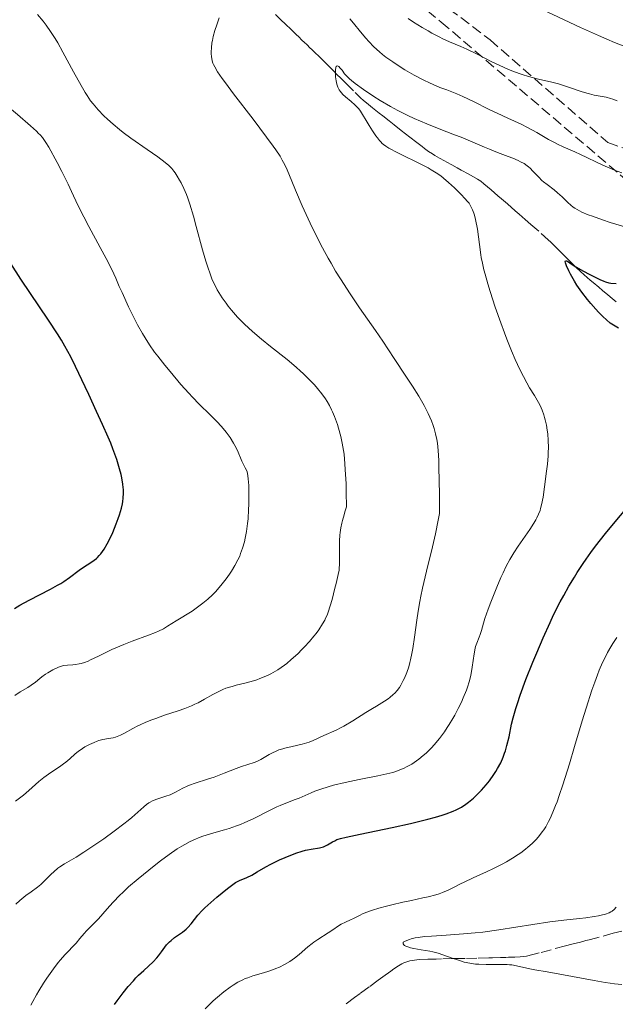
# Model space of a CAD drawing. Units: metres. Extents: x 651285 to 654736, y 4753233 to 4755621.
# Drawn here: x 652034 to 652133, y 4753340 to 4753503 of the extents above; entities that cross this region are included whole.
import ezdxf

# ---------------------------------------------------------------- set-up
doc = ezdxf.new("R2010")
doc.units = ezdxf.units.M
doc.header["$MEASUREMENT"] = 0
doc.linetypes.add('DGN Style 3', pattern=[2.435891, 1.739922, -0.695969])
for name, color, linetype, lineweight in [('Barranco lineal', 142, 'DGN Style 3', 13), ('Curva de nivel directora', 30, 'Continuous', 30), ('Curva de nivel intermedia', 30, 'Continuous', 0), ('Senda', 7, 'DGN Style 3', 0), ('Zona arbolada', 92, 'DGN Style 3', 0)]:
    doc.layers.add(name, color=color, linetype=linetype, lineweight=lineweight)

msp = doc.modelspace()

# ---------------------------------------------------------------- linework, layer by layer
at = {"layer": 'Barranco lineal', "color": 142, "linetype": 'DGN Style 3', "lineweight": 13}
for points in [[(652076.58, 4753503.96, 931.85), (652077.53, 4753503.04, 931.66), (652078.17, 4753502.43, 931.58), (652078.48, 4753502.13, 931.56), (652078.96, 4753501.67, 931.59), (652079.44, 4753501.21, 931.67), (652080.07, 4753500.6, 931.83), (652080.39, 4753500.29, 931.91), (652081.03, 4753499.68, 932)], [(652081.03, 4753499.68, 932), (652081.34, 4753499.38, 932.01), (652081.82, 4753498.92, 931.98), (652082.29, 4753498.46, 931.89), (652082.61, 4753498.15, 931.79), (652082.82, 4753497.95, 931.71), (652083.23, 4753497.55, 931.52), (652083.69, 4753497.1, 931.26), (652084.6, 4753496.22, 930.67), (652085.2, 4753495.61, 930.31), (652085.53, 4753495.28, 930.16), (652086.12, 4753494.7, 929.95), (652086.82, 4753493.99, 929.8), (652087.33, 4753493.49, 929.72), (652088.28, 4753492.54, 929.61), (652089.8, 4753491.02, 929.5), (652090.67, 4753490.16, 929.42), (652091.14, 4753489.73, 929.36), (652091.63, 4753489.32, 929.3), (652092.66, 4753488.5, 929.12), (652093.74, 4753487.65, 928.91), (652094.35, 4753487.17, 928.83), (652095.42, 4753486.33, 928.75), (652096.25, 4753485.68, 928.64), (652097.4, 4753484.78, 928.45), (652098.13, 4753484.21, 928.3), (652098.85, 4753483.64, 928.21), (652100.01, 4753482.75, 928.09), (652100.84, 4753482.11, 928.05), (652101.26, 4753481.78, 928.05), (652101.93, 4753481.3, 928.07), (652102.58, 4753480.88, 928.11), (652102.98, 4753480.64, 928.13), (652103.75, 4753480.2, 928.19), (652104.54, 4753479.76, 928.28), (652104.97, 4753479.52, 928.3), (652105.75, 4753479.09, 928.29), (652106.68, 4753478.58, 928.2), (652107.34, 4753478.21, 928.1), (652108.6, 4753477.51, 927.87), (652110.01, 4753476.71, 927.58), (652110.56, 4753476.35, 927.5), (652111.08, 4753475.95, 927.47), (652112.3, 4753474.92, 927.49), (652113.4, 4753473.96, 927.46), (652114.02, 4753473.43, 927.42), (652114.98, 4753472.59, 927.34), (652116.27, 4753471.46, 927.15), (652116.92, 4753470.9, 927.03), (652117.89, 4753470.05, 926.81), (652118.85, 4753469.21, 926.54), (652120.55, 4753467.73, 926), (652121.71, 4753466.68, 925.6), (652122.16, 4753466.25, 925.44), (652122.6, 4753465.83, 925.31), (652123.45, 4753464.98, 925.12), (652123.88, 4753464.55, 925.06), (652124.92, 4753463.5, 924.96), (652126.36, 4753462.08, 924.85), (652127.06, 4753461.4, 924.77), (652127.67, 4753460.84, 924.66), (652128.68, 4753459.98, 924.44), (652129.16, 4753459.59, 924.39), (652130.11, 4753458.8, 924.33), (652130.74, 4753458.27, 924.27), (652131.06, 4753458.01, 924.23), (652131.53, 4753457.61, 924.13), (652132.01, 4753457.21, 924.01), (652132.64, 4753456.68, 923.83), (652132.96, 4753456.42, 923.74)], [(652133.9, 4753352.23, 913.24), (652132.5, 4753351.85, 913.23), (652129.55, 4753351.07, 913.29), (652128.49, 4753350.79, 913.33), (652127.95, 4753350.65, 913.37), (652127.06, 4753350.41, 913.45), (652125.64, 4753350.03, 913.61), (652124.58, 4753349.76, 913.7), (652120.22, 4753348.6, 914), (652119.16, 4753348.32, 914.1), (652118.15, 4753348.09, 914.24), (652117.72, 4753348.02, 914.31), (652117.09, 4753347.95, 914.41), (652116.22, 4753347.9, 914.52), (652115.79, 4753347.89, 914.56), (652115.14, 4753347.88, 914.58), (652114.7, 4753347.87, 914.58), (652113.83, 4753347.85, 914.56), (652112.53, 4753347.82, 914.49), (652111.88, 4753347.8, 914.49), (652109.93, 4753347.75, 914.64), (652107.98, 4753347.7, 914.7), (652107.33, 4753347.69, 914.78), (652106.9, 4753347.68, 914.85), (652106.03, 4753347.66, 915.04), (652104.08, 4753347.61, 915.58), (652103.18, 4753347.59, 915.77), (652102.68, 4753347.57, 915.85), (652101.8, 4753347.55, 915.96), (652100.36, 4753347.5, 916.1), (652099.6, 4753347.42, 916.2), (652098.85, 4753347.29, 916.32), (652098.49, 4753347.2, 916.4), (652098.15, 4753347.09, 916.48), (652097.93, 4753347, 916.55), (652097.48, 4753346.78, 916.69), (652096.97, 4753346.49, 916.86), (652096.18, 4753345.95, 917.11), (652095.7, 4753345.61, 917.26), (652094.36, 4753344.64, 917.61), (652093.59, 4753344.08, 917.85), (652092.07, 4753342.97, 918.25), (652090.61, 4753341.9, 918.58), (652089.69, 4753341.23, 918.76), (652088.05, 4753340.03, 919.05)]]:
    msp.add_polyline3d(points, dxfattribs=at)
at = {"layer": 'Curva de nivel directora', "color": 30, "linetype": 'Continuous', "lineweight": 30, "flags": 128}
for points, elevation in [([(652133.38, 4753452.04), (652131.99, 4753452.84), (652130.79, 4753453.97), (652130.06, 4753454.7), (652129.61, 4753455.18), (652128.79, 4753456.1), (652128.23, 4753456.77), (652127.27, 4753458.02), (652126.49, 4753459.15), (652126.06, 4753459.84), (652125.4, 4753461), (652125.12, 4753461.53), (652124.75, 4753462.33), (652124.58, 4753462.84), (652124.56, 4753463.05), (652124.6, 4753463.17), (652124.73, 4753463.2), (652124.93, 4753463.1), (652125.69, 4753462.58), (652126.3, 4753462.19), (652127.56, 4753461.47), (652128.51, 4753460.97), (652129.73, 4753460.36), (652130.27, 4753460.1), (652130.93, 4753459.82), (652131.22, 4753459.71), (652131.76, 4753459.56), (652132.12, 4753459.49), (652132.98, 4753459.4)], 925), ([(652033.39, 4753405.65), (652034.28, 4753406.16), (652035.82, 4753406.99), (652039.36, 4753408.82), (652040.51, 4753409.46), (652041.05, 4753409.79), (652041.56, 4753410.12), (652042.5, 4753410.77), (652044.1, 4753411.96), (652044.79, 4753412.46), (652045.43, 4753412.87), (652046.21, 4753413.36), (652046.59, 4753413.62), (652046.95, 4753413.92), (652047.14, 4753414.09), (652047.4, 4753414.38), (652047.67, 4753414.7), (652048.21, 4753415.46), (652048.72, 4753416.33), (652049.05, 4753416.95), (652049.66, 4753418.22), (652050.24, 4753419.64), (652050.57, 4753420.54), (652050.77, 4753421.13), (652051.09, 4753422.26), (652051.25, 4753422.97), (652051.32, 4753423.33), (652051.39, 4753423.87), (652051.44, 4753424.73), (652051.42, 4753425.35), (652051.39, 4753425.68), (652051.33, 4753426.21), (652051.15, 4753427.26), (652051.03, 4753427.83), (652050.79, 4753428.76), (652050.32, 4753430.3), (652049.69, 4753432.05), (652049.32, 4753432.99), (652048.9, 4753433.99), (652047.97, 4753436.1), (652046.98, 4753438.26), (652045.67, 4753441.04), (652045.07, 4753442.33), (652043.51, 4753445.69), (652042.7, 4753447.31), (652041.73, 4753449.07), (652041.15, 4753450.04), (652040.5, 4753451.09), (652039.03, 4753453.35), (652034.45, 4753460.15), (652032.76, 4753462.75)], 950), ([(652114.28, 4753381.03), (652114.52, 4753381.65), (652114.65, 4753382.07), (652114.9, 4753382.92), (652115.24, 4753384.38), (652115.68, 4753386.45), (652115.94, 4753387.53), (652116.36, 4753389.06), (652116.62, 4753389.89), (652117.1, 4753391.3), (652118.05, 4753393.88), (652119.17, 4753396.73), (652119.82, 4753398.3), (652120.88, 4753400.78), (652122.03, 4753403.3), (652122.63, 4753404.55), (652123.73, 4753406.71), (652124.3, 4753407.76), (652125.17, 4753409.31), (652126.08, 4753410.83), (652126.55, 4753411.57), (652127.51, 4753413.05), (652128.01, 4753413.78), (652128.78, 4753414.87), (652129.58, 4753415.94), (652131.21, 4753418.03), (652132.8, 4753419.97), (652135.47, 4753423.13)], 925), ([(652049.95, 4753340.06), (652050.38, 4753340.69), (652051.02, 4753341.57), (652051.37, 4753342.02), (652052.2, 4753343.03), (652053.06, 4753344), (652053.5, 4753344.46), (652053.94, 4753344.9), (652054.79, 4753345.71), (652056.34, 4753347.15), (652056.97, 4753347.81), (652057.24, 4753348.13), (652057.71, 4753348.76), (652058.27, 4753349.55), (652058.55, 4753349.92), (652058.86, 4753350.27), (652059.02, 4753350.44), (652059.3, 4753350.69), (652059.9, 4753351.15), (652061.21, 4753352.06), (652061.82, 4753352.56), (652062.09, 4753352.84), (652062.62, 4753353.43), (652063.75, 4753354.83), (652064.47, 4753355.63), (652064.9, 4753356.06), (652065.86, 4753356.94), (652066.86, 4753357.81), (652068.66, 4753359.27), (652069.55, 4753359.95), (652069.96, 4753360.24), (652070.2, 4753360.38), (652070.63, 4753360.6), (652071.87, 4753361.12), (652072.65, 4753361.5), (652073.55, 4753362.03), (652074.98, 4753362.87), (652075.82, 4753363.32), (652077.23, 4753363.99), (652078.21, 4753364.41), (652079.98, 4753365.1), (652081, 4753365.45), (652081.55, 4753365.61), (652081.88, 4753365.7), (652082.49, 4753365.81), (652083.85, 4753366), (652084.3, 4753366.11), (652084.53, 4753366.18), (652084.75, 4753366.27), (652085.19, 4753366.48), (652086.02, 4753366.97), (652086.42, 4753367.19), (652086.77, 4753367.36), (652086.98, 4753367.44), (652087.37, 4753367.57), (652088.27, 4753367.79), (652090.62, 4753368.29), (652095.92, 4753369.38), (652098.95, 4753370.04), (652101.8, 4753370.73), (652103.07, 4753371.07), (652104.18, 4753371.4), (652104.83, 4753371.62), (652105.98, 4753372.06), (652106.48, 4753372.29), (652107.35, 4753372.74), (652108.1, 4753373.21), (652108.54, 4753373.54), (652108.82, 4753373.77), (652109.37, 4753374.25), (652110.28, 4753375.14), (652110.68, 4753375.57), (652111.45, 4753376.44), (652111.99, 4753377.12), (652112.73, 4753378.13), (652113.06, 4753378.63), (652113.36, 4753379.13), (652113.87, 4753380.09), (652114.28, 4753381.03)], 925)]:
    msp.add_lwpolyline(points, dxfattribs=dict(at, elevation=elevation))
at = {"layer": 'Curva de nivel intermedia', "color": 30, "linetype": 'Continuous', "lineweight": 0, "flags": 128}
for points, elevation in [([(652117.92, 4753506.12), (652127.1, 4753501.81), (652130.07, 4753500.46), (652131.43, 4753499.87), (652132.68, 4753499.34)], 945), ([(652069.33, 4753454.99), (652068.75, 4753455.7), (652068.4, 4753456.16), (652067.76, 4753457.06), (652067.2, 4753457.94), (652066.94, 4753458.38), (652066.58, 4753459.07), (652066.24, 4753459.81), (652066.07, 4753460.2), (652065.82, 4753460.84), (652065.32, 4753462.3), (652065.06, 4753463.15), (652064.53, 4753465), (652063.48, 4753468.85), (652063.02, 4753470.56), (652062.41, 4753472.56), (652062.06, 4753473.57), (652061.84, 4753474.16), (652061.4, 4753475.18), (652060.95, 4753476.12), (652060.71, 4753476.56), (652060.34, 4753477.19), (652059.96, 4753477.76), (652059.77, 4753478.03), (652059.42, 4753478.46), (652059.23, 4753478.66), (652058.92, 4753478.97), (652058.34, 4753479.47), (652057.11, 4753480.38), (652055.37, 4753481.59), (652052.67, 4753483.48), (652051.38, 4753484.44), (652050.78, 4753484.9), (652049.7, 4753485.79), (652048.76, 4753486.63), (652048.2, 4753487.16), (652047.22, 4753488.18), (652046.66, 4753488.83), (652046.39, 4753489.16), (652045.99, 4753489.68), (652045.4, 4753490.55), (652045.08, 4753491.05), (652044.4, 4753492.23), (652043.18, 4753494.45), (652041.4, 4753497.75), (652040.54, 4753499.28), (652040.13, 4753499.96), (652039.36, 4753501.17), (652038.63, 4753502.22), (652038.15, 4753502.84), (652037.2, 4753503.96)], 940), ([(652036.02, 4753485.55), (652033.86, 4753487.4), (652031.54, 4753489.39), (652030.34, 4753490.44), (652028.62, 4753492.01), (652027.82, 4753492.77), (652026.37, 4753494.22), (652025.13, 4753495.54), (652024.41, 4753496.33), (652023.26, 4753497.68), (652022.37, 4753498.79), (652021.53, 4753499.9), (652021.1, 4753500.42), (652019.29, 4753502.53), (652018.46, 4753503.56)], 945), ([(652077.71, 4753479.87), (652077.35, 4753480.5), (652076.65, 4753481.57), (652076.22, 4753482.19), (652075.12, 4753483.68), (652072.9, 4753486.61), (652069.66, 4753490.83), (652068.32, 4753492.62), (652067.79, 4753493.34), (652067.01, 4753494.47), (652066.53, 4753495.27), (652066.33, 4753495.67), (652066.23, 4753495.9), (652066.11, 4753496.31), (652065.98, 4753496.98), (652065.95, 4753497.44), (652065.95, 4753497.76), (652065.99, 4753498.46), (652066.08, 4753499.25), (652066.15, 4753499.67), (652066.28, 4753500.32), (652066.54, 4753501.3), (652066.86, 4753502.26), (652067.27, 4753503.43)], 935), ([(652088.87, 4753503.25), (652089.5, 4753502.55), (652090.67, 4753501.09), (652091.55, 4753500.03), (652092.05, 4753499.47), (652092.87, 4753498.62), (652093.8, 4753497.77), (652094.31, 4753497.34), (652094.85, 4753496.92), (652096, 4753496.1), (652097.21, 4753495.32), (652098.01, 4753494.82), (652099.57, 4753493.93), (652101.14, 4753493.1), (652102.09, 4753492.63), (652102.68, 4753492.36), (652103.78, 4753491.9), (652104.93, 4753491.47), (652106.59, 4753490.84), (652107.58, 4753490.41), (652109.35, 4753489.57), (652111.97, 4753488.25), (652113.27, 4753487.62), (652115.07, 4753486.79), (652117.27, 4753485.78), (652118.3, 4753485.26), (652119.82, 4753484.41), (652121.79, 4753483.27), (652122.76, 4753482.75), (652123.24, 4753482.51), (652124.21, 4753482.07), (652126.13, 4753481.23), (652127.1, 4753480.79), (652128.11, 4753480.3), (652129.73, 4753479.51), (652130.76, 4753479.04), (652132.7, 4753478.21), (652133.89, 4753477.73)], 935), ([(652098.54, 4753503.31), (652099.43, 4753502.7), (652100.87, 4753501.8), (652101.85, 4753501.23), (652102.49, 4753500.88), (652103.68, 4753500.25), (652104.29, 4753499.95), (652105.37, 4753499.45), (652107.28, 4753498.64), (652108.28, 4753498.2), (652109.97, 4753497.38), (652112.42, 4753496.14), (652113.63, 4753495.55), (652115.14, 4753494.87), (652115.86, 4753494.57), (652116.91, 4753494.18), (652117.44, 4753494), (652118.49, 4753493.68), (652120.1, 4753493.28)], 940), ([(652132.68, 4753499.34), (652134.87, 4753498.48)], 945), ([(652109.7, 4753470.03), (652109.53, 4753470.73), (652109.42, 4753471.08), (652109.22, 4753471.61), (652109, 4753472.08), (652108.88, 4753472.29), (652108.62, 4753472.7), (652108.42, 4753472.97), (652107.9, 4753473.56), (652107.4, 4753474.09), (652106.2, 4753475.28), (652105.23, 4753476.17), (652104.39, 4753476.89), (652103.95, 4753477.23), (652103.21, 4753477.74), (652102.35, 4753478.27), (652101.85, 4753478.55), (652100.11, 4753479.45), (652097.61, 4753480.67), (652096.51, 4753481.22), (652095.7, 4753481.65), (652095.35, 4753481.85), (652094.88, 4753482.15), (652094.47, 4753482.46), (652094.27, 4753482.63), (652094, 4753482.9), (652093.81, 4753483.09), (652093.46, 4753483.52), (652093.18, 4753483.88), (652092.64, 4753484.7), (652092.1, 4753485.56), (652091.45, 4753486.66), (652091.17, 4753487.13), (652090.66, 4753487.93), (652090.37, 4753488.32), (652090.17, 4753488.54), (652089.72, 4753488.98), (652089.09, 4753489.53), (652088.17, 4753490.34), (652087.76, 4753490.74), (652087.3, 4753491.25), (652087.12, 4753491.51), (652086.9, 4753491.93), (652086.73, 4753492.41), (652086.66, 4753492.68), (652086.61, 4753492.98), (652086.53, 4753493.62), (652086.51, 4753494.44), (652086.53, 4753494.8), (652086.6, 4753495.21), (652086.65, 4753495.34), (652086.78, 4753495.46), (652086.95, 4753495.43), (652087.07, 4753495.35), (652087.32, 4753495.09), (652087.6, 4753494.73), (652088.03, 4753494.16), (652088.32, 4753493.82), (652088.82, 4753493.33), (652089.15, 4753493.03), (652089.79, 4753492.52), (652091.16, 4753491.53), (652092.88, 4753490.38), (652093.9, 4753489.74), (652095.61, 4753488.73), (652096.85, 4753488.05), (652097.49, 4753487.71), (652098.49, 4753487.22), (652099.52, 4753486.74), (652101.62, 4753485.84), (652103.69, 4753485.02), (652106.21, 4753484.05), (652107.31, 4753483.63), (652109.27, 4753482.83), (652111.18, 4753482), (652112.03, 4753481.64), (652113.35, 4753481.12), (652115.09, 4753480.47), (652115.87, 4753480.17), (652116.77, 4753479.78), (652117.17, 4753479.59), (652117.73, 4753479.27), (652118.23, 4753478.92), (652118.48, 4753478.72), (652118.72, 4753478.51), (652119.19, 4753478.03), (652120.17, 4753477.01), (652120.69, 4753476.5), (652120.97, 4753476.26), (652121.54, 4753475.8), (652122.71, 4753474.91), (652123.27, 4753474.46), (652124.05, 4753473.76), (652125, 4753472.84), (652125.46, 4753472.42), (652125.88, 4753472.07), (652126.11, 4753471.91), (652126.51, 4753471.66), (652127.29, 4753471.26), (652128.37, 4753470.81), (652129.05, 4753470.55)], 930), ([(652120.1, 4753493.28), (652122.31, 4753492.76), (652123.42, 4753492.46), (652125.08, 4753491.94), (652127.16, 4753491.22), (652128.1, 4753490.92), (652128.54, 4753490.8), (652129.35, 4753490.61), (652131.3, 4753490.26), (652132.03, 4753490.08), (652132.43, 4753489.95), (652133.14, 4753489.65)], 940), ([(652038.52, 4753394.73), (652038.92, 4753394.99), (652039.75, 4753395.47), (652040.54, 4753395.86), (652040.94, 4753396.02), (652041.54, 4753396.18), (652042.18, 4753396.27), (652043.06, 4753396.32), (652043.5, 4753396.36), (652044.1, 4753396.44), (652044.42, 4753396.51), (652044.96, 4753396.68), (652045.6, 4753396.93), (652045.97, 4753397.1), (652047.29, 4753397.75), (652048.72, 4753398.47), (652049.52, 4753398.84), (652050.8, 4753399.41), (652051.48, 4753399.69), (652052.89, 4753400.22), (652055.57, 4753401.2), (652056.71, 4753401.65), (652057.2, 4753401.86), (652058.03, 4753402.28), (652058.74, 4753402.69), (652060.13, 4753403.58), (652062.77, 4753405.2), (652063.7, 4753405.83), (652064.14, 4753406.15), (652064.58, 4753406.49), (652065.4, 4753407.18), (652066.16, 4753407.91), (652066.64, 4753408.4), (652067.53, 4753409.41), (652068.43, 4753410.56), (652068.97, 4753411.31), (652069.3, 4753411.8), (652069.87, 4753412.73), (652070.38, 4753413.68), (652070.66, 4753414.3), (652070.82, 4753414.71), (652071.14, 4753415.62), (652071.44, 4753416.66), (652071.58, 4753417.28), (652071.79, 4753418.37), (652071.96, 4753419.7), (652072.04, 4753420.47), (652072.14, 4753422.02), (652072.17, 4753422.84), (652072.2, 4753424.11), (652072.18, 4753425.37), (652072.16, 4753425.97), (652072.08, 4753427.09), (652072.02, 4753427.6), (652071.91, 4753428.28), (652071.57, 4753428.91), (652071.04, 4753429.99), (652070.28, 4753431.76), (652069.87, 4753432.59), (652069.63, 4753433.02), (652069.06, 4753433.91), (652068.4, 4753434.81), (652067.93, 4753435.4), (652067.6, 4753435.79), (652066.93, 4753436.53), (652065.76, 4753437.7), (652063.95, 4753439.45), (652062.85, 4753440.59), (652062.24, 4753441.25), (652060.93, 4753442.73), (652059.13, 4753444.85), (652058.27, 4753445.91), (652057.1, 4753447.4), (652056.59, 4753448.08), (652055.72, 4753449.3), (652055, 4753450.42), (652054.57, 4753451.13), (652053.77, 4753452.58), (652052.87, 4753454.36), (652052.27, 4753455.58), (652051.19, 4753457.91), (652050.74, 4753458.95), (652050.15, 4753460.31), (652049.81, 4753461.03), (652048.87, 4753462.95), (652047.58, 4753465.37), (652045.68, 4753468.87), (652044.85, 4753470.46), (652043.89, 4753472.41), (652042.85, 4753474.67), (652042.28, 4753475.89), (652041.22, 4753477.99), (652040.45, 4753479.44), (652039.05, 4753481.97), (652038.57, 4753482.78), (652038.35, 4753483.12), (652038, 4753483.59), (652037.62, 4753484.04), (652037.39, 4753484.28), (652037.01, 4753484.65), (652036.02, 4753485.55)], 945), ([(652055.86, 4753373.58), (652056.21, 4753373.76), (652056.94, 4753374.06), (652058.45, 4753374.54), (652059.14, 4753374.79), (652059.46, 4753374.92), (652060.06, 4753375.22), (652061.26, 4753375.89), (652061.97, 4753376.22), (652062.38, 4753376.38), (652063.28, 4753376.7), (652065.34, 4753377.36), (652066.44, 4753377.73), (652068.08, 4753378.35), (652070.1, 4753379.15), (652070.96, 4753379.47), (652072, 4753379.8), (652073.05, 4753380.12), (652073.51, 4753380.28), (652074.18, 4753380.62), (652075.56, 4753381.44), (652076.22, 4753381.8), (652076.58, 4753381.96), (652077.16, 4753382.2), (652077.81, 4753382.42), (652078.16, 4753382.52), (652079.35, 4753382.8), (652081.01, 4753383.18), (652081.79, 4753383.4), (652082.14, 4753383.52), (652082.8, 4753383.78), (652084.57, 4753384.61), (652086.61, 4753385.49), (652087.44, 4753385.9), (652087.89, 4753386.14), (652089.39, 4753387.04), (652091.57, 4753388.42), (652092.64, 4753389.08), (652093.33, 4753389.48), (652094.21, 4753389.99), (652094.63, 4753390.26), (652095.23, 4753390.67), (652095.52, 4753390.89), (652096.08, 4753391.37), (652096.34, 4753391.63), (652096.72, 4753392.07), (652097.09, 4753392.56), (652097.31, 4753392.91), (652097.74, 4753393.69), (652097.94, 4753394.11), (652098.31, 4753395.01), (652098.64, 4753395.98), (652098.84, 4753396.67), (652098.96, 4753397.15), (652099.18, 4753398.15), (652099.34, 4753399.03), (652099.61, 4753400.9), (652099.98, 4753403.68), (652100.21, 4753405.2), (652100.48, 4753406.81), (652100.64, 4753407.66), (652100.92, 4753408.98), (652101.58, 4753411.79), (652102.57, 4753415.85), (652103.06, 4753418), (652103.54, 4753420.23), (652103.76, 4753421.37), (652103.73, 4753424.48), (652103.64, 4753429.01), (652103.6, 4753430.11), (652103.51, 4753431.8), (652103.39, 4753432.99), (652103.31, 4753433.59), (652103.1, 4753434.54), (652102.84, 4753435.45), (652102.68, 4753435.93), (652102.41, 4753436.67), (652101.88, 4753437.88), (652101.2, 4753439.24), (652100.78, 4753439.98), (652100.32, 4753440.77), (652099.28, 4753442.43), (652098.18, 4753444.1), (652096.22, 4753447.03), (652094.36, 4753449.89), (652093.14, 4753451.67), (652090.52, 4753455.39), (652088.94, 4753457.71), (652087.33, 4753460.2), (652086.54, 4753461.48), (652085.78, 4753462.77), (652085.3, 4753463.63), (652084.36, 4753465.34), (652083.09, 4753467.83), (652082.32, 4753469.41), (652081, 4753472.27), (652079.88, 4753474.89), (652078.79, 4753477.56), (652078.33, 4753478.62), (652077.93, 4753479.46), (652077.71, 4753479.87)], 935), ([(652084.09, 4753375.73), (652085.29, 4753376.11), (652086.17, 4753376.36), (652088.1, 4753376.84), (652089.64, 4753377.17), (652090.42, 4753377.33), (652093.54, 4753377.9), (652095.04, 4753378.23), (652096.02, 4753378.5), (652096.49, 4753378.65), (652097.19, 4753378.9), (652097.86, 4753379.2), (652098.29, 4753379.41), (652099.13, 4753379.88), (652099.53, 4753380.14), (652100.3, 4753380.69), (652101.04, 4753381.28), (652101.51, 4753381.7), (652102.39, 4753382.57), (652102.86, 4753383.08), (652103.74, 4753384.13), (652104.54, 4753385.22), (652105.03, 4753385.95), (652105.35, 4753386.44), (652105.94, 4753387.43), (652106.25, 4753387.98), (652106.83, 4753389.07), (652107.35, 4753390.13), (652107.66, 4753390.82), (652108.18, 4753392.13), (652108.35, 4753392.59), (652108.62, 4753393.48), (652108.84, 4753394.32), (652108.95, 4753394.87), (652109.14, 4753395.91), (652109.45, 4753398.11), (652109.64, 4753399.07), (652109.72, 4753399.36), (652109.89, 4753399.9), (652110.28, 4753400.86), (652110.45, 4753401.31), (652110.67, 4753402), (652111.01, 4753403.19), (652111.26, 4753403.99), (652111.8, 4753405.52), (652112.25, 4753406.69), (652113.23, 4753409.16), (652113.9, 4753410.75), (652114.25, 4753411.52), (652114.79, 4753412.64), (652115.38, 4753413.75), (652115.7, 4753414.3), (652116.03, 4753414.84), (652116.73, 4753415.92), (652118.69, 4753418.72), (652119.36, 4753419.74), (652119.68, 4753420.29), (652119.86, 4753420.62), (652120.14, 4753421.23), (652120.38, 4753421.84), (652120.48, 4753422.19), (652120.64, 4753422.81), (652120.87, 4753424.05), (652121.13, 4753425.77), (652121.46, 4753428.35), (652121.59, 4753429.54), (652121.71, 4753430.88), (652121.74, 4753431.46), (652121.76, 4753432.26), (652121.73, 4753433.44), (652121.64, 4753434.54), (652121.57, 4753435.12), (652121.43, 4753435.98), (652121.25, 4753436.84), (652121.14, 4753437.25), (652121.02, 4753437.66), (652120.73, 4753438.44), (652120.38, 4753439.22), (652120.11, 4753439.75), (652119.46, 4753440.86), (652118.65, 4753442.16), (652118.17, 4753442.99), (652117.62, 4753444.02), (652117.31, 4753444.62), (652116.64, 4753446.03), (652116.27, 4753446.86), (652115.68, 4753448.27), (652114.9, 4753450.21), (652114.49, 4753451.27), (652113.87, 4753452.93), (652112.96, 4753455.52), (652112.11, 4753458.11), (652111.73, 4753459.37), (652111.28, 4753460.96), (652111.08, 4753461.71), (652110.84, 4753462.77), (652110.65, 4753463.72), (652110.58, 4753464.16), (652110.37, 4753465.87), (652110, 4753468.41), (652109.7, 4753470.03)], 930), ([(652129.05, 4753470.55), (652130.72, 4753469.97), (652132.01, 4753469.55), (652134.79, 4753468.7)], 930), ([(652050.08, 4753384.33), (652050.65, 4753384.52), (652050.95, 4753384.65), (652051.57, 4753384.97), (652052.97, 4753385.76), (652053.78, 4753386.18), (652054.2, 4753386.39), (652055.12, 4753386.79), (652056.1, 4753387.19), (652056.78, 4753387.44), (652058.22, 4753387.94), (652060.46, 4753388.67), (652061.59, 4753389.07), (652062.71, 4753389.51), (652063.25, 4753389.76), (652063.79, 4753390.03), (652064.84, 4753390.6), (652066.2, 4753391.37), (652066.87, 4753391.73), (652067.54, 4753392.06), (652067.88, 4753392.21), (652068.39, 4753392.41), (652069.41, 4753392.73), (652070.1, 4753392.92), (652071.49, 4753393.26), (652072.55, 4753393.54), (652073.51, 4753393.83), (652074, 4753394.01), (652074.73, 4753394.3), (652075.47, 4753394.64), (652075.84, 4753394.83), (652076.58, 4753395.25), (652076.95, 4753395.47), (652077.52, 4753395.85), (652078.08, 4753396.25), (652078.45, 4753396.54), (652079.19, 4753397.16), (652080.27, 4753398.14), (652080.96, 4753398.82), (652081.4, 4753399.27), (652082.22, 4753400.18), (652082.96, 4753401.05), (652083.3, 4753401.48), (652083.76, 4753402.12), (652084.38, 4753403.07), (652084.73, 4753403.71), (652084.89, 4753404.04), (652085.12, 4753404.53), (652085.32, 4753405.04), (652085.66, 4753406.07), (652085.95, 4753407.09), (652086.41, 4753408.97), (652086.62, 4753409.77), (652086.88, 4753410.75), (652086.98, 4753411.23), (652087.11, 4753411.99), (652087.15, 4753412.39), (652087.18, 4753412.82), (652087.2, 4753413.74), (652087.19, 4753415.76), (652087.21, 4753416.8), (652087.26, 4753417.74), (652087.31, 4753418.21), (652087.42, 4753418.96), (652087.58, 4753419.77), (652087.68, 4753420.2), (652087.93, 4753421.12), (652088.09, 4753421.62), (652088.35, 4753422.43), (652088.3, 4753424.87), (652088.26, 4753426.28), (652088.14, 4753428.62), (652088.08, 4753429.58), (652087.93, 4753431.16), (652087.76, 4753432.37), (652087.65, 4753433.02), (652087.4, 4753434.09), (652087.03, 4753435.48), (652086.83, 4753436.11), (652086.53, 4753436.99), (652086.38, 4753437.4), (652086.05, 4753438.17), (652085.88, 4753438.54), (652085.52, 4753439.24), (652085.14, 4753439.9), (652084.87, 4753440.33), (652084.28, 4753441.15), (652083.56, 4753442.05), (652083.05, 4753442.64), (652081.96, 4753443.78), (652081.19, 4753444.54), (652080.75, 4753444.93), (652079.99, 4753445.6), (652078.5, 4753446.83), (652075.77, 4753449), (652074.26, 4753450.23), (652072.8, 4753451.48), (652072.11, 4753452.1), (652071.47, 4753452.7), (652070.32, 4753453.87), (652069.33, 4753454.99)], 940), ([(652085.33, 4753351.94), (652086.09, 4753352.45), (652087.03, 4753353.09), (652087.48, 4753353.37), (652088.15, 4753353.7), (652089.03, 4753354.09), (652089.48, 4753354.3), (652089.93, 4753354.53), (652090.61, 4753354.87), (652091.01, 4753355.06), (652091.73, 4753355.36), (652092.16, 4753355.52), (652092.64, 4753355.68), (652093.72, 4753356.02), (652094.96, 4753356.36), (652095.84, 4753356.58), (652097.69, 4753357.01), (652099.12, 4753357.31), (652100.98, 4753357.7), (652101.87, 4753357.91), (652103.11, 4753358.23), (652103.68, 4753358.4), (652104.21, 4753358.59), (652105.17, 4753358.99), (652106.06, 4753359.42), (652107.21, 4753360.02), (652107.82, 4753360.33), (652109.33, 4753361.04), (652111.53, 4753362.03), (652112.65, 4753362.56), (652114.1, 4753363.3), (652114.8, 4753363.69), (652115.8, 4753364.28), (652116.74, 4753364.89), (652117.18, 4753365.19), (652117.99, 4753365.79), (652118.37, 4753366.1), (652119.07, 4753366.72), (652119.5, 4753367.14), (652119.77, 4753367.43), (652120.28, 4753368.02), (652120.75, 4753368.65), (652120.98, 4753368.98), (652121.31, 4753369.5), (652121.79, 4753370.36), (652122.03, 4753370.84), (652122.51, 4753371.9), (652122.96, 4753373), (652123.19, 4753373.61), (652123.55, 4753374.64), (652124.16, 4753376.44), (652125.24, 4753379.92), (652126.09, 4753382.8), (652127.35, 4753387.01), (652128, 4753389.12), (652128.96, 4753392.1), (652129.43, 4753393.44), (652129.88, 4753394.65), (652130.17, 4753395.39), (652130.74, 4753396.7), (652131.02, 4753397.29), (652131.56, 4753398.35), (652132.08, 4753399.27), (652132.42, 4753399.82), (652133.1, 4753400.81)], 920), ([(652033.44, 4753391.2), (652034.34, 4753391.81), (652035.59, 4753392.57), (652036.15, 4753392.93), (652036.84, 4753393.42), (652037.58, 4753394.03), (652037.94, 4753394.32), (652038.52, 4753394.73)], 945), ([(652033.57, 4753373.72), (652034.44, 4753374.38), (652034.87, 4753374.73), (652035.74, 4753375.48), (652037.44, 4753376.98), (652038.25, 4753377.65), (652038.64, 4753377.94), (652039.4, 4753378.47), (652040.83, 4753379.4), (652041.52, 4753379.89), (652041.86, 4753380.16), (652042.53, 4753380.74), (652043.45, 4753381.54), (652043.92, 4753381.93), (652044.64, 4753382.47), (652045.02, 4753382.71), (652045.78, 4753383.13), (652046.55, 4753383.46), (652047.05, 4753383.65), (652047.37, 4753383.75), (652047.99, 4753383.92), (652048.93, 4753384.1), (652049.7, 4753384.24), (652050.08, 4753384.33)], 940), ([(652036.11, 4753339.97), (652036.41, 4753340.55), (652037.04, 4753341.69), (652037.42, 4753342.33), (652038.2, 4753343.6), (652038.74, 4753344.42), (652039.82, 4753345.97), (652040.62, 4753347), (652041.01, 4753347.47), (652041.74, 4753348.31), (652043.57, 4753350.23), (652044.22, 4753350.97), (652044.94, 4753351.83), (652045.3, 4753352.24), (652047.29, 4753354.27), (652048.02, 4753355.09), (652049.13, 4753356.36), (652049.78, 4753357.08), (652050.79, 4753358.11), (652051.36, 4753358.66), (652052.28, 4753359.52), (652053.85, 4753360.89), (652055.6, 4753362.32), (652056.79, 4753363.26), (652057.57, 4753363.85), (652059, 4753364.9), (652060.34, 4753365.82), (652061.11, 4753366.29), (652061.58, 4753366.56), (652062.48, 4753367.04), (652063.37, 4753367.46), (652063.84, 4753367.66), (652064.57, 4753367.94), (652065.81, 4753368.34), (652066.75, 4753368.59), (652068.15, 4753368.98), (652068.92, 4753369.21), (652070.15, 4753369.63), (652070.81, 4753369.89), (652071.49, 4753370.18), (652072.89, 4753370.83), (652075.62, 4753372.2), (652076.82, 4753372.79), (652077.36, 4753373.03), (652078.3, 4753373.42), (652079.83, 4753373.99), (652080.5, 4753374.24), (652081.5, 4753374.68), (652082.51, 4753375.13), (652083.09, 4753375.36), (652084.09, 4753375.73)], 930), ([(652033.61, 4753356.69), (652034.29, 4753357.29), (652035.28, 4753358.1), (652036.15, 4753358.74), (652037.2, 4753359.51), (652037.74, 4753359.96), (652038.62, 4753360.81), (652039.46, 4753361.64), (652039.9, 4753362.05), (652040.58, 4753362.62), (652040.92, 4753362.88), (652041.67, 4753363.36), (652043.57, 4753364.48), (652044.86, 4753365.28), (652045.88, 4753365.95), (652048.16, 4753367.51), (652049.9, 4753368.76), (652051.5, 4753369.96), (652052.2, 4753370.51), (652052.8, 4753371.02), (652053.8, 4753371.89), (652054.79, 4753372.79), (652055.22, 4753373.15), (652055.65, 4753373.45), (652055.86, 4753373.58)], 935), ([(652133.89, 4753343.39), (652132.68, 4753343.5), (652131.96, 4753343.6), (652131.15, 4753343.72), (652129.34, 4753344.03), (652123.68, 4753345.09), (652121.56, 4753345.46), (652119.51, 4753345.81), (652118.69, 4753345.97), (652116.46, 4753346.48), (652115.72, 4753346.61), (652115.33, 4753346.66), (652114.93, 4753346.69), (652114.09, 4753346.71), (652111.45, 4753346.68), (652110.27, 4753346.72), (652109.68, 4753346.77), (652108.78, 4753346.9), (652107.84, 4753347.1), (652107.36, 4753347.23), (652106.86, 4753347.39), (652105.83, 4753347.75), (652104.31, 4753348.28), (652103.49, 4753348.54), (652102.61, 4753348.77), (652102.15, 4753348.87), (652100.71, 4753349.13), (652099.48, 4753349.35), (652098.95, 4753349.46), (652098.48, 4753349.6), (652098.28, 4753349.67), (652097.96, 4753349.84), (652097.85, 4753349.93), (652097.74, 4753350.1), (652097.71, 4753350.28), (652097.73, 4753350.38), (652097.92, 4753350.48), (652098.32, 4753350.67), (652098.75, 4753350.83), (652099.06, 4753350.92), (652099.7, 4753351.08), (652100.21, 4753351.17), (652101.28, 4753351.31), (652102.43, 4753351.4), (652104.86, 4753351.53), (652107.69, 4753351.74), (652109.62, 4753351.92), (652110.92, 4753352.07), (652113.55, 4753352.41), (652122.01, 4753353.73), (652124.32, 4753354.02), (652126.89, 4753354.3), (652127.96, 4753354.42), (652129.33, 4753354.62), (652130.07, 4753354.76), (652130.51, 4753354.85), (652131.22, 4753355.04), (652131.81, 4753355.25), (652132.12, 4753355.4), (652132.3, 4753355.52), (652132.64, 4753355.81), (652132.99, 4753356.2)], 915), ([(652064.94, 4753339.35), (652065.81, 4753340.23), (652066.27, 4753340.66), (652066.97, 4753341.29), (652068.05, 4753342.18), (652069.06, 4753342.93), (652069.57, 4753343.27), (652070.36, 4753343.75), (652071.17, 4753344.16), (652071.58, 4753344.35), (652072, 4753344.51), (652072.84, 4753344.8), (652074.58, 4753345.3), (652075.47, 4753345.57), (652076.26, 4753345.85), (652076.65, 4753346.01), (652077.24, 4753346.27), (652078.1, 4753346.7), (652078.95, 4753347.19), (652079.36, 4753347.47), (652079.75, 4753347.75), (652080.52, 4753348.36), (652081.96, 4753349.6), (652082.64, 4753350.15), (652082.96, 4753350.4), (652083.6, 4753350.85), (652085.33, 4753351.94)], 920)]:
    msp.add_lwpolyline(points, dxfattribs=dict(at, elevation=elevation))
at = {"layer": 'Senda', "color": 7, "linetype": 'DGN Style 3', "lineweight": 0}
msp.add_polyline3d([(652039.1, 4753548.77, 950.69), (652054.1, 4753543.27, 949.22), (652075.1, 4753529.27, 945.34), (652095.6, 4753512.27, 942.18), (652112.1, 4753499.77, 941.37), (652131.6, 4753482.77, 936.77), (652149.6, 4753476.27, 937.44), (652158.6, 4753473.27, 938.36), (652166.6, 4753465.27, 938.3), (652183.6, 4753455.77, 942.18), (652205.84, 4753443.74, 945)], dxfattribs=at)
at = {"layer": 'Zona arbolada', "color": 92, "linetype": 'DGN Style 3', "lineweight": 0}
for points in [[(651892.74, 4753653.86, 980.01), (651923.89, 4753633.02, 977.07), (651956.72, 4753610.58, 973.49), (651985.19, 4753590.71, 969.76), (652010.42, 4753572.9, 965.76), (652042.7, 4753549.94, 959.82), (652075.22, 4753525.98, 953.51), (652104.02, 4753502.71, 947.38), (652139.74, 4753472.2, 939.68), (652152.48, 4753460.36, 937.39), (652163.31, 4753449.96, 936.15), (652176.01, 4753437.85, 935.93), (652183.39, 4753431.07, 936.58), (652184.84, 4753429.86, 937.01), (652188.85, 4753427.56, 938.91), (652190.66, 4753427.27, 939.32)], [(652075.22, 4753525.98, 953.51), (652104.02, 4753502.71, 947.38), (652139.74, 4753472.2, 939.68), (652152.48, 4753460.36, 937.39), (652163.31, 4753449.96, 936.15), (652176.01, 4753437.85, 935.93), (652183.39, 4753431.07, 936.58), (652184.84, 4753429.86, 937.01), (652188.85, 4753427.56, 938.91), (652190.66, 4753427.27, 939.32), (652193.54, 4753427.6, 939.76), (652196.41, 4753428.61, 940.17), (652198.63, 4753430.2, 940.63), (652199.56, 4753432.24, 941.23), (652199.31, 4753437.92, 943.33), (652198.65, 4753442.42, 945.29), (652196.1, 4753453.87, 950.41), (652194.57, 4753460.93, 952.88), (652193.24, 4753468.3, 954.7), (652189.16, 4753489.96, 959.22), (652187.45, 4753496.73, 961.22), (652184.84, 4753503.31, 963.53)]]:
    msp.add_polyline3d(points, dxfattribs=at)

doc.saveas('drawing.dxf')
